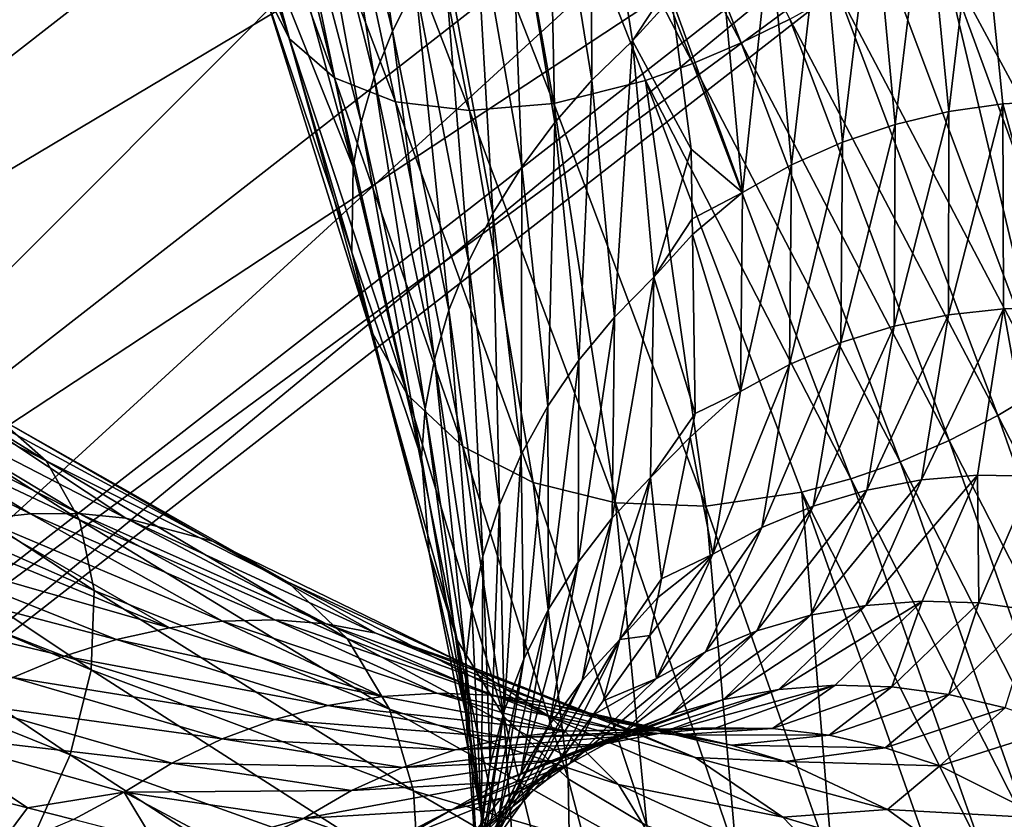
# Model space of a CAD drawing. Units: inches. Extents: x -24 to 233, y 0 to 378.
# Drawn here: x 43 to 48, y 331 to 335 of the extents above; entities that cross this region are included whole.
import ezdxf

# ---------------------------------------------------------------- set-up
doc = ezdxf.new("R2010")
doc.units = ezdxf.units.IN
doc.header["$MEASUREMENT"] = 0

msp = doc.modelspace()

# ---------------------------------------------------------------- linework, layer by layer
for points in [[(39.0485, 334.0243, 6.4952), (45.6505, 341.4542, 7.2444), (37.8703, 335.3967, 7.2444)], [(39.0485, 334.0243, 6.4952), (46.6921, 339.9753, 6.4952), (45.6505, 341.4542, 7.2444)], [(37.8703, 335.3967, -7.2444), (46.6921, 339.9753, -6.4952), (39.0485, 334.0243, -6.4952)], [(40.0603, 332.8457, 5.3033), (46.6921, 339.9753, 6.4952), (39.0485, 334.0243, 6.4952)], [(39.0485, 334.0243, -6.4952), (46.6921, 339.9753, -6.4952), (47.5867, 338.7054, -5.3033)], [(40.0603, 332.8457, 5.3033), (47.5867, 338.7054, 5.3033), (46.6921, 339.9753, 6.4952)], [(39.0485, 334.0243, -6.4952), (47.5867, 338.7054, -5.3033), (40.0603, 332.8457, -5.3033)], [(40.8367, 331.9413, 3.75), (47.5867, 338.7054, 5.3033), (40.0603, 332.8457, 5.3033)], [(40.0603, 332.8457, -5.3033), (47.5867, 338.7054, -5.3033), (48.273, 337.731, -3.75)], [(40.8367, 331.9413, 3.75), (48.273, 337.731, 3.75), (47.5867, 338.7054, 5.3033)], [(40.0603, 332.8457, -5.3033), (48.273, 337.731, -3.75), (40.8367, 331.9413, -3.75)], [(41.3247, 331.3728, 1.9411), (48.273, 337.731, 3.75), (40.8367, 331.9413, 3.75)], [(40.8367, 331.9413, -3.75), (48.273, 337.731, -3.75), (48.7045, 337.1185, -1.9411)], [(41.3247, 331.3728, 1.9411), (48.7045, 337.1185, 1.9411), (48.273, 337.731, 3.75)], [(45.4625, 337.2867, -14.4776), (45.6905, 337.403, -14.5957), (46.5484, 335.2164, -13.5708)], [(45.6905, 337.403, -14.5957), (46.7828, 335.3314, -13.6579), (46.5484, 335.2164, -13.5708)], [(45.24, 337.1844, -14.3361), (45.4625, 337.2867, -14.4776), (46.3154, 335.1175, -13.4609)], [(45.4625, 337.2867, -14.4776), (46.5484, 335.2164, -13.5708), (46.3154, 335.1175, -13.4609)], [(44.82, 337.0264, -13.9874), (45.24, 337.1844, -14.3361), (45.6437, 334.9252, -13.0052)], [(45.6437, 334.9252, -13.0052), (45.24, 337.1844, -14.3361), (46.0858, 335.0354, -13.3294)], [(45.24, 337.1844, -14.3361), (46.3154, 335.1175, -13.4609), (46.0858, 335.0354, -13.3294)], [(40.8367, 331.9413, -3.75), (48.7045, 337.1185, -1.9411), (41.3247, 331.3728, -1.9411)], [(41.4912, 331.1789), (48.7045, 337.1185, 1.9411), (41.3247, 331.3728, 1.9411)], [(41.3247, 331.3728, -1.9411), (48.7045, 337.1185, -1.9411), (48.8517, 336.9096)], [(41.4912, 331.1789), (48.8517, 336.9096), (48.7045, 337.1185, 1.9411)], [(43.7199, 337.0897, -11.9958), (43.8851, 336.968, -12.5441), (44.3679, 335.2369, -11.1534)], [(44.2382, 335.494, -10.6436), (43.7199, 337.0897, -11.9958), (44.3679, 335.2369, -11.1534)], [(44.4463, 336.9367, -13.56), (44.82, 337.0264, -13.9874), (45.2371, 334.8911, -12.6079)], [(45.2371, 334.8911, -12.6079), (44.82, 337.0264, -13.9874), (45.6437, 334.9252, -13.0052)], [(43.8851, 336.968, -12.5441), (44.1309, 336.9171, -13.0722), (44.5856, 335.0487, -11.6632)], [(43.8851, 336.968, -12.5441), (44.5856, 335.0487, -11.6632), (44.3679, 335.2369, -11.1534)], [(44.636, 336.9608, -8.9772), (44.5067, 336.757, -9.1295), (44.8647, 335.274, -8.2014)], [(44.636, 336.9608, -8.9772), (44.8647, 335.274, -8.2014), (44.9757, 335.4948, -8.0647)], [(41.3247, 331.3728, -1.9411), (48.8517, 336.9096), (41.4912, 331.1789)], [(44.1309, 336.9171, -13.0722), (44.4463, 336.9367, -13.56), (44.8799, 334.9328, -12.1543)], [(44.1309, 336.9171, -13.0722), (44.8799, 334.9328, -12.1543), (44.5856, 335.0487, -11.6632)], [(44.8799, 334.9328, -12.1543), (44.4463, 336.9367, -13.56), (45.2371, 334.8911, -12.6079)], [(44.7769, 335.0529, -8.3559), (44.5067, 336.757, -9.1295), (44.3989, 336.5555, -9.3014)], [(44.7769, 335.0529, -8.3559), (44.8647, 335.274, -8.2014), (44.5067, 336.757, -9.1295)], [(44.3989, 336.5555, -9.3014), (44.3143, 336.3581, -9.4919), (44.7136, 334.8338, -8.5271)], [(44.3989, 336.5555, -9.3014), (44.7136, 334.8338, -8.5271), (44.7769, 335.0529, -8.3559)], [(45.8272, 335.0365, -6.6399), (45.821, 336.5159, -7.6778), (45.6188, 336.3302, -7.7127)], [(46.023, 335.226, -6.6099), (46.2026, 335.5007, -6.6209), (45.821, 336.5159, -7.6778)], [(45.8272, 335.0365, -6.6399), (46.023, 335.226, -6.6099), (45.821, 336.5159, -7.6778)], [(44.6748, 334.6186, -8.7129), (44.3143, 336.3581, -9.4919), (44.2529, 336.1666, -9.6988)], [(44.6748, 334.6186, -8.7129), (44.7136, 334.8338, -8.5271), (44.3143, 336.3581, -9.4919)], [(45.6188, 336.3302, -7.7127), (45.4315, 336.133, -7.7697), (45.6488, 334.8331, -6.689)], [(45.6188, 336.3302, -7.7127), (45.6488, 334.8331, -6.689), (45.8272, 335.0365, -6.6399)], [(44.2529, 336.1666, -9.6988), (44.1996, 335.8083, -10.1525), (44.6748, 334.6186, -8.7129)], [(45.4891, 334.6182, -6.7563), (45.4315, 336.133, -7.7697), (45.2608, 335.9265, -7.8479)], [(45.4891, 334.6182, -6.7563), (45.6488, 334.8331, -6.689), (45.4315, 336.133, -7.7697)], [(48.633, 334.1311, -12.3778), (47.6839, 335.9604, -13.7759), (47.8917, 336.1377, -13.7368)], [(47.9452, 336.1132, -7.1283), (47.6928, 336.0871, -7.0094), (48.0715, 334.9355, -5.8429)], [(47.6928, 336.0871, -7.0094), (47.4383, 336.0375, -6.9067), (47.5504, 334.8857, -5.6612)], [(47.6928, 336.0871, -7.0094), (47.5504, 334.8857, -5.6612), (47.8112, 334.9233, -5.7455)], [(48.0715, 334.9355, -5.8429), (47.6928, 336.0871, -7.0094), (47.8112, 334.9233, -5.7455)], [(47.2917, 334.8235, -5.5909), (47.4383, 336.0375, -6.9067), (47.1843, 335.9653, -6.8208)], [(47.2917, 334.8235, -5.5909), (47.5504, 334.8857, -5.6612), (47.4383, 336.0375, -6.9067)], [(47.1843, 335.9653, -6.8208), (46.9334, 335.8712, -6.7527), (47.0377, 334.7374, -5.535)], [(47.1843, 335.9653, -6.8208), (47.0377, 334.7374, -5.535), (47.2917, 334.8235, -5.5909)], [(48.4331, 333.9503, -12.413), (47.5197, 335.6472, -13.7058), (47.6839, 335.9604, -13.7759)], [(48.4331, 333.9503, -12.413), (47.6839, 335.9604, -13.7759), (48.633, 334.1311, -12.3778)], [(45.2608, 335.9265, -7.8479), (45.1083, 335.713, -7.9466), (45.3496, 334.394, -6.8413)], [(45.2608, 335.9265, -7.8479), (45.3496, 334.394, -6.8413), (45.4891, 334.6182, -6.7563)], [(46.7911, 334.6279, -5.4943), (46.9334, 335.8712, -6.7527), (46.6883, 335.756, -6.703)], [(46.7911, 334.6279, -5.4943), (47.0377, 334.7374, -5.535), (46.9334, 335.8712, -6.7527)], [(44.6748, 334.6186, -8.7129), (44.1996, 335.8083, -10.1525), (44.6695, 334.2077, -9.1204)], [(44.1996, 335.8083, -10.1525), (44.2382, 335.494, -10.6436), (44.6695, 334.2077, -9.1204)], [(46.6883, 335.756, -6.703), (46.4517, 335.6205, -6.6727), (46.5545, 334.4958, -5.4695)], [(46.6883, 335.756, -6.703), (46.5545, 334.4958, -5.4695), (46.7911, 334.6279, -5.4943)], [(45.1083, 335.713, -7.9466), (44.9757, 335.4948, -8.0647), (45.2318, 334.163, -6.943)], [(45.1083, 335.713, -7.9466), (45.2318, 334.163, -6.943), (45.3496, 334.394, -6.8413)], [(47.2481, 335.6059, -13.7602), (47.5197, 335.6472, -13.7058), (48.0175, 333.5582, -12.3614)], [(48.1814, 333.8423, -12.3259), (47.5197, 335.6472, -13.7058), (48.4331, 333.9503, -12.413)], [(48.0175, 333.5582, -12.3614), (47.5197, 335.6472, -13.7058), (48.1814, 333.8423, -12.3259)], [(46.2113, 335.4337, -6.5589), (46.5545, 334.4958, -5.4695), (46.4517, 335.6205, -6.6727)], [(47.0166, 335.4615, -13.7214), (47.2481, 335.6059, -13.7602), (48.0175, 333.5582, -12.3614)], [(44.6695, 334.2077, -9.1204), (44.2382, 335.494, -10.6436), (44.7583, 333.836, -9.5616)], [(44.2382, 335.494, -10.6436), (44.3679, 335.2369, -11.1534), (44.7583, 333.836, -9.5616)], [(44.9757, 335.4948, -8.0647), (44.8647, 335.274, -8.2014), (45.1373, 333.9272, -7.0607)], [(44.9757, 335.4948, -8.0647), (45.1373, 333.9272, -7.0607), (45.2318, 334.163, -6.943)], [(46.023, 335.226, -6.6099), (46.2113, 335.4337, -6.5589), (46.2026, 335.5007, -6.6209)], [(47.7868, 333.4197, -12.3266), (46.7828, 335.3314, -13.6579), (47.0166, 335.4615, -13.7214)], [(47.0166, 335.4615, -13.7214), (48.0175, 333.5582, -12.3614), (47.7868, 333.4197, -12.3266)], [(46.023, 335.226, -6.6099), (46.3063, 334.7045, -5.8847), (46.2113, 335.4337, -6.5589)], [(46.3063, 334.7045, -5.8847), (46.5545, 334.4958, -5.4695), (46.2113, 335.4337, -6.5589)], [(46.5484, 335.2164, -13.5708), (46.7828, 335.3314, -13.6579), (47.5521, 333.299, -12.2696)], [(47.7868, 333.4197, -12.3266), (47.5521, 333.299, -12.2696), (46.7828, 335.3314, -13.6579)], [(45.0674, 333.6891, -7.1937), (44.8647, 335.274, -8.2014), (44.7769, 335.0529, -8.3559)], [(45.0674, 333.6891, -7.1937), (45.1373, 333.9272, -7.0607), (44.8647, 335.274, -8.2014)], [(44.3679, 335.2369, -11.1534), (44.5856, 335.0487, -11.6632), (44.9385, 333.5191, -10.0196)], [(44.7583, 333.836, -9.5616), (44.3679, 335.2369, -11.1534), (44.9385, 333.5191, -10.0196)], [(45.9361, 333.8945, -5.3953), (46.023, 335.226, -6.6099), (45.8272, 335.0365, -6.6399)], [(45.9361, 333.8945, -5.3953), (46.1262, 334.0873, -5.371), (46.023, 335.226, -6.6099)], [(46.1262, 334.0873, -5.371), (46.3063, 334.7045, -5.8847), (46.023, 335.226, -6.6099)], [(46.3154, 335.1175, -13.4609), (46.5484, 335.2164, -13.5708), (47.315, 333.1967, -12.1913)], [(46.5484, 335.2164, -13.5708), (47.5521, 333.299, -12.2696), (47.315, 333.1967, -12.1913)], [(46.0858, 335.0354, -13.3294), (46.3154, 335.1175, -13.4609), (47.0774, 333.1135, -12.0926)], [(46.3154, 335.1175, -13.4609), (47.315, 333.1967, -12.1913), (47.0774, 333.1135, -12.0926)], [(44.5856, 335.0487, -11.6632), (45.2051, 333.2706, -10.4776), (44.9385, 333.5191, -10.0196)], [(44.5856, 335.0487, -11.6632), (44.8799, 334.9328, -12.1543), (45.2051, 333.2706, -10.4776)], [(44.7769, 335.0529, -8.3559), (44.7136, 334.8338, -8.5271), (45.0234, 333.451, -7.341)], [(44.7769, 335.0529, -8.3559), (45.0234, 333.451, -7.341), (45.0674, 333.6891, -7.1937)], [(45.6437, 334.9252, -13.0052), (46.0858, 335.0354, -13.3294), (46.3782, 332.9827, -11.6832)], [(45.8272, 335.0365, -6.6399), (45.6488, 334.8331, -6.689), (45.7653, 333.6859, -5.4352)], [(45.8272, 335.0365, -6.6399), (45.7653, 333.6859, -5.4352), (45.9361, 333.8945, -5.3953)], [(46.3782, 332.9827, -11.6832), (46.0858, 335.0354, -13.3294), (46.8409, 333.0497, -11.9745)], [(46.0858, 335.0354, -13.3294), (47.0774, 333.1135, -12.0926), (46.8409, 333.0497, -11.9745)], [(45.2051, 333.2706, -10.4776), (44.8799, 334.9328, -12.1543), (45.5446, 333.096, -10.9188)], [(44.8799, 334.9328, -12.1543), (45.2371, 334.8911, -12.6079), (45.5446, 333.096, -10.9188)], [(45.2371, 334.8911, -12.6079), (45.6437, 334.9252, -13.0052), (45.9409, 332.9989, -11.3262)], [(45.9409, 332.9989, -11.3262), (45.6437, 334.9252, -13.0052), (46.3782, 332.9827, -11.6832)], [(47.8112, 334.9233, -5.7455), (47.5504, 334.8857, -5.6612), (47.5484, 333.9058, -4.2721)], [(47.8112, 334.9233, -5.7455), (47.5484, 333.9058, -4.2721), (47.8142, 333.9343, -4.3357)], [(48.0715, 334.9355, -5.8429), (47.8112, 334.9233, -5.7455), (48.0807, 333.936, -4.4092)], [(48.0807, 333.936, -4.4092), (47.8112, 334.9233, -5.7455), (47.8142, 333.9343, -4.3357)], [(45.5446, 333.096, -10.9188), (45.2371, 334.8911, -12.6079), (45.9409, 332.9989, -11.3262)], [(47.2859, 333.8512, -4.219), (47.5484, 333.9058, -4.2721), (47.5504, 334.8857, -5.6612)], [(47.2859, 333.8512, -4.219), (47.5504, 334.8857, -5.6612), (47.2917, 334.8235, -5.5909)], [(45.005, 333.215, -7.501), (44.7136, 334.8338, -8.5271), (44.6748, 334.6186, -8.7129)], [(45.005, 333.215, -7.501), (45.0234, 333.451, -7.341), (44.7136, 334.8338, -8.5271)], [(45.6151, 333.4638, -5.4899), (45.6488, 334.8331, -6.689), (45.4891, 334.6182, -6.7563)], [(45.6151, 333.4638, -5.4899), (45.7653, 333.6859, -5.4352), (45.6488, 334.8331, -6.689)], [(47.2917, 334.8235, -5.5909), (47.0377, 334.7374, -5.535), (47.0295, 333.7709, -4.1769)], [(47.2917, 334.8235, -5.5909), (47.0295, 333.7709, -4.1769), (47.2859, 333.8512, -4.219)], [(46.7817, 333.6656, -4.1462), (47.0295, 333.7709, -4.1769), (47.0377, 334.7374, -5.535)], [(46.7817, 333.6656, -4.1462), (47.0377, 334.7374, -5.535), (46.7911, 334.6279, -5.4943)], [(46.1262, 334.0873, -5.371), (46.3115, 334.3687, -5.4404), (46.3063, 334.7045, -5.8847)], [(46.3063, 334.7045, -5.8847), (46.3115, 334.3687, -5.4404), (46.5545, 334.4958, -5.4695)], [(44.6748, 334.6186, -8.7129), (44.6695, 334.2077, -9.1204), (45.005, 333.215, -7.501)], [(45.4891, 334.6182, -6.7563), (45.3496, 334.394, -6.8413), (45.4869, 333.2307, -5.5589)], [(45.4891, 334.6182, -6.7563), (45.4869, 333.2307, -5.5589), (45.6151, 333.4638, -5.4899)], [(46.7911, 334.6279, -5.4943), (46.5545, 334.4958, -5.4695), (46.5452, 333.5359, -4.1274)], [(46.7911, 334.6279, -5.4943), (46.5452, 333.5359, -4.1274), (46.7817, 333.6656, -4.1462)], [(46.5545, 334.4958, -5.4695), (46.3115, 334.3687, -5.4404), (46.3127, 334.2923, -5.3393)], [(46.5545, 334.4958, -5.4695), (46.3127, 334.2923, -5.3393), (46.5452, 333.5359, -4.1274)], [(45.3496, 334.394, -6.8413), (45.2318, 334.163, -6.943), (45.382, 332.9889, -5.6416)], [(45.3496, 334.394, -6.8413), (45.382, 332.9889, -5.6416), (45.4869, 333.2307, -5.5589)], [(46.3127, 334.2923, -5.3393), (46.3115, 334.3687, -5.4404), (46.1262, 334.0873, -5.371)], [(46.3127, 334.2923, -5.3393), (46.1262, 334.0873, -5.371), (46.326, 333.4293, -4.1975)], [(46.5452, 333.5359, -4.1274), (46.3127, 334.2923, -5.3393), (46.326, 333.4293, -4.1975)], [(45.005, 333.215, -7.501), (44.6695, 334.2077, -9.1204), (45.043, 332.7583, -7.8519)], [(44.6695, 334.2077, -9.1204), (44.7583, 333.836, -9.5616), (45.043, 332.7583, -7.8519)], [(43.1945, 333.2001, 10.6275), (42.9489, 333.415, 10.1423), (41.6191, 334.1758, 11.5975)], [(41.7292, 333.9539, 12.127), (43.1945, 333.2001, 10.6275), (41.6191, 334.1758, 11.5975)], [(45.2318, 334.163, -6.943), (45.1373, 333.9272, -7.0607), (45.3017, 332.7406, -5.7373)], [(45.2318, 334.163, -6.943), (45.3017, 332.7406, -5.7373), (45.382, 332.9889, -5.6416)], [(45.9252, 332.9255, -4.0083), (46.1106, 333.1211, -3.9902), (46.1262, 334.0873, -5.371)], [(45.9252, 332.9255, -4.0083), (46.1262, 334.0873, -5.371), (45.9361, 333.8945, -5.3953)], [(46.326, 333.4293, -4.1975), (46.1262, 334.0873, -5.371), (46.1106, 333.1211, -3.9902)], [(41.7292, 333.9539, 12.127), (41.7521, 333.6713, 12.6372), (43.3542, 332.9157, 11.1127)], [(43.3542, 332.9157, 11.1127), (43.1945, 333.2001, 10.6275), (41.7292, 333.9539, 12.127)], [(45.2474, 332.4883, -5.8453), (45.1373, 333.9272, -7.0607), (45.0674, 333.6891, -7.1937)], [(45.2474, 332.4883, -5.8453), (45.3017, 332.7406, -5.7373), (45.1373, 333.9272, -7.0607)], [(47.8142, 333.9343, -4.3357), (47.5484, 333.9058, -4.2721), (47.4187, 333.1088, -2.7758)], [(47.8142, 333.9343, -4.3357), (47.4187, 333.1088, -2.7758), (47.6882, 333.1314, -2.8171)], [(47.9593, 333.1262, -2.8649), (47.8142, 333.9343, -4.3357), (47.6882, 333.1314, -2.8171)], [(48.0807, 333.936, -4.4092), (47.8142, 333.9343, -4.3357), (47.9593, 333.1262, -2.8649)], [(45.9361, 333.8945, -5.3953), (45.7653, 333.6859, -5.4352), (45.7607, 332.7126, -4.038)], [(45.9361, 333.8945, -5.3953), (45.7607, 332.7126, -4.038), (45.9252, 332.9255, -4.0083)], [(47.1537, 333.0591, -2.7413), (47.4187, 333.1088, -2.7758), (47.5484, 333.9058, -4.2721)], [(47.1537, 333.0591, -2.7413), (47.5484, 333.9058, -4.2721), (47.2859, 333.8512, -4.219)], [(45.043, 332.7583, -7.8519), (44.7583, 333.836, -9.5616), (45.1769, 332.3366, -8.2317)], [(44.7583, 333.836, -9.5616), (44.9385, 333.5191, -10.0196), (45.1769, 332.3366, -8.2317)], [(47.2859, 333.8512, -4.219), (47.0295, 333.7709, -4.1769), (46.8956, 332.9825, -2.7139)], [(47.2859, 333.8512, -4.219), (46.8956, 332.9825, -2.7139), (47.1537, 333.0591, -2.7413)], [(46.6471, 332.8798, -2.694), (46.8956, 332.9825, -2.7139), (47.0295, 333.7709, -4.1769)], [(46.6471, 332.8798, -2.694), (47.0295, 333.7709, -4.1769), (46.7817, 333.6656, -4.1462)], [(45.0674, 333.6891, -7.1937), (45.0234, 333.451, -7.341), (45.22, 332.2344, -5.965)], [(45.0674, 333.6891, -7.1937), (45.22, 332.2344, -5.965), (45.2474, 332.4883, -5.8453)], [(45.6184, 332.4849, -4.0786), (45.7653, 333.6859, -5.4352), (45.6151, 333.4638, -5.4899)], [(45.6184, 332.4849, -4.0786), (45.7607, 332.7126, -4.038), (45.7653, 333.6859, -5.4352)], [(41.6898, 333.3403, 13.1087), (43.4261, 332.5748, 11.5803), (41.7521, 333.6713, 12.6372)], [(43.3542, 332.9157, 11.1127), (41.7521, 333.6713, 12.6372), (43.4261, 332.5748, 11.5803)], [(46.7817, 333.6656, -4.1462), (46.5452, 333.5359, -4.1274), (46.4109, 332.7513, -2.6818)], [(46.7817, 333.6656, -4.1462), (46.4109, 332.7513, -2.6818), (46.6471, 332.8798, -2.694)], [(42.038, 333.6077, 9.0459), (43.118, 332.9454, 7.8332), (41.8184, 333.5821, 8.8645)], [(42.2473, 333.6111, 9.243), (43.3527, 332.9471, 7.9935), (42.038, 333.6077, 9.0459)], [(43.3527, 332.9471, 7.9935), (43.118, 332.9454, 7.8332), (42.038, 333.6077, 9.0459)], [(42.6287, 333.5537, 9.6748), (43.5787, 332.925, 8.1676), (42.2473, 333.6111, 9.243)], [(43.5787, 332.925, 8.1676), (43.3527, 332.9471, 7.9935), (42.2473, 333.6111, 9.243)], [(43.118, 332.9454, 7.8332), (42.8768, 332.9194, 7.6883), (41.8184, 333.5821, 8.8645)], [(42.9489, 333.415, 10.1423), (43.9973, 332.8131, 8.5493), (42.6287, 333.5537, 9.6748)], [(43.9973, 332.8131, 8.5493), (43.5787, 332.925, 8.1676), (42.6287, 333.5537, 9.6748)], [(46.3026, 333.3143, -3.9763), (46.4109, 332.7513, -2.6818), (46.5452, 333.5359, -4.1274)], [(46.5452, 333.5359, -4.1274), (46.326, 333.4293, -4.1975), (46.3026, 333.3143, -3.9763)], [(47.7868, 333.4197, -12.3266), (48.0175, 333.5582, -12.3614), (48.6607, 331.7201, -10.6421)], [(44.9385, 333.5191, -10.0196), (45.2051, 333.2706, -10.4776), (45.4025, 331.9675, -8.626)], [(45.1769, 332.3366, -8.2317), (44.9385, 333.5191, -10.0196), (45.4025, 331.9675, -8.626)], [(45.2191, 331.9811, -6.095), (45.0234, 333.451, -7.341), (45.005, 333.215, -7.501)], [(45.2191, 331.9811, -6.095), (45.22, 332.2344, -5.965), (45.0234, 333.451, -7.341)], [(45.6151, 333.4638, -5.4899), (45.4869, 333.2307, -5.5589), (45.4994, 332.2447, -4.1299)], [(45.6151, 333.4638, -5.4899), (45.4994, 332.2447, -4.1299), (45.6184, 332.4849, -4.0786)], [(43.1945, 333.2001, 10.6275), (44.3586, 332.617, 8.9623), (42.9489, 333.415, 10.1423)], [(44.3586, 332.617, 8.9623), (43.9973, 332.8131, 8.5493), (42.9489, 333.415, 10.1423)], [(46.326, 333.4293, -4.1975), (46.1106, 333.1211, -3.9902), (46.3026, 333.3143, -3.9763)], [(48.4306, 331.5865, -10.6121), (47.5521, 333.299, -12.2696), (47.7868, 333.4197, -12.3266)], [(47.7868, 333.4197, -12.3266), (48.6607, 331.7201, -10.6421), (48.4306, 331.5865, -10.6121)], [(41.5441, 332.9729, 13.522), (43.4108, 332.1923, 12.0123), (41.6898, 333.3403, 13.1087)], [(43.4108, 332.1923, 12.0123), (43.4261, 332.5748, 11.5803), (41.6898, 333.3403, 13.1087)], [(46.3026, 333.3143, -3.9763), (46.1106, 333.1211, -3.9902), (46.1635, 332.6314, -2.6629)], [(46.1635, 332.6314, -2.6629), (46.4109, 332.7513, -2.6818), (46.3026, 333.3143, -3.9763)], [(47.315, 333.1967, -12.1913), (47.5521, 333.299, -12.2696), (48.1951, 331.474, -10.563)], [(48.4306, 331.5865, -10.6121), (48.1951, 331.474, -10.563), (47.5521, 333.299, -12.2696)], [(45.4025, 331.9675, -8.626), (45.2051, 333.2706, -10.4776), (45.7132, 331.6666, -9.0203)], [(45.2051, 333.2706, -10.4776), (45.5446, 333.096, -10.9188), (45.7132, 331.6666, -9.0203)], [(45.005, 333.215, -7.501), (45.043, 332.7583, -7.8519), (45.2191, 331.9811, -6.095)], [(45.4869, 333.2307, -5.5589), (45.382, 332.9889, -5.6416), (45.4049, 331.9945, -4.1913)], [(45.4869, 333.2307, -5.5589), (45.4049, 331.9945, -4.1913), (45.4994, 332.2447, -4.1299)], [(44.6473, 332.3438, 9.3911), (44.3586, 332.617, 8.9623), (43.1945, 333.2001, 10.6275)], [(43.3542, 332.9157, 11.1127), (44.6473, 332.3438, 9.3911), (43.1945, 333.2001, 10.6275)], [(47.0774, 333.1135, -12.0926), (47.315, 333.1967, -12.1913), (47.9556, 331.3827, -10.4956)], [(47.315, 333.1967, -12.1913), (48.1951, 331.474, -10.563), (47.9556, 331.3827, -10.4956)], [(45.7804, 332.1411, -2.516), (45.9622, 332.339, -2.5046), (46.1106, 333.1211, -3.9902)], [(45.7804, 332.1411, -2.516), (46.1106, 333.1211, -3.9902), (45.9252, 332.9255, -4.0083)], [(46.1635, 332.6314, -2.6629), (46.1106, 333.1211, -3.9902), (45.9622, 332.339, -2.5046)], [(46.8409, 333.0497, -11.9745), (47.0774, 333.1135, -12.0926), (47.7138, 331.313, -10.4106)], [(46.883, 332.456, -1.1954), (47.1494, 332.5038, -1.2104), (47.4187, 333.1088, -2.7758)], [(46.883, 332.456, -1.1954), (47.4187, 333.1088, -2.7758), (47.1537, 333.0591, -2.7413)], [(47.0774, 333.1135, -12.0926), (47.9556, 331.3827, -10.4956), (47.7138, 331.313, -10.4106)], [(47.6882, 333.1314, -2.8171), (47.4187, 333.1088, -2.7758), (47.1494, 332.5038, -1.2104)], [(47.6882, 333.1314, -2.8171), (47.1494, 332.5038, -1.2104), (47.4209, 332.5237, -1.2285)], [(47.6947, 332.5153, -1.2493), (47.6882, 333.1314, -2.8171), (47.4209, 332.5237, -1.2285)], [(47.9593, 333.1262, -2.8649), (47.6882, 333.1314, -2.8171), (47.6947, 332.5153, -1.2493)], [(47.9682, 332.4781, -1.2728), (47.9593, 333.1262, -2.8649), (47.6947, 332.5153, -1.2493)], [(45.7132, 331.6666, -9.0203), (45.5446, 333.096, -10.9188), (46.0932, 331.4409, -9.4001)], [(45.5446, 333.096, -10.9188), (45.9409, 332.9989, -11.3262), (46.0932, 331.4409, -9.4001)], [(46.3782, 332.9827, -11.6832), (46.8409, 333.0497, -11.9745), (46.9897, 331.2357, -10.0582)], [(47.1537, 333.0591, -2.7413), (46.8956, 332.9825, -2.7139), (46.6241, 332.3809, -1.1835)], [(47.1537, 333.0591, -2.7413), (46.6241, 332.3809, -1.1835), (46.883, 332.456, -1.1954)], [(46.9897, 331.2357, -10.0582), (46.8409, 333.0497, -11.9745), (47.4712, 331.2651, -10.3089)], [(46.8409, 333.0497, -11.9745), (47.7138, 331.313, -10.4106), (47.4712, 331.2651, -10.3089)], [(41.3183, 332.5814, 13.8598), (43.3089, 331.7828, 12.3911), (41.5441, 332.9729, 13.522)], [(43.3089, 331.7828, 12.3911), (43.4108, 332.1923, 12.0123), (41.5441, 332.9729, 13.522)], [(45.382, 332.9889, -5.6416), (45.3017, 332.7406, -5.7373), (45.3361, 331.7365, -4.2624)], [(45.382, 332.9889, -5.6416), (45.3361, 331.7365, -4.2624), (45.4049, 331.9945, -4.1913)], [(46.0932, 331.4409, -9.4001), (45.9409, 332.9989, -11.3262), (46.5248, 331.2956, -9.7509)], [(45.9409, 332.9989, -11.3262), (46.3782, 332.9827, -11.6832), (46.5248, 331.2956, -9.7509)], [(46.3755, 332.279, -1.1748), (46.6241, 332.3809, -1.1835), (46.8956, 332.9825, -2.7139)], [(46.3755, 332.279, -1.1748), (46.8956, 332.9825, -2.7139), (46.6471, 332.8798, -2.694)], [(46.5248, 331.2956, -9.7509), (46.3782, 332.9827, -11.6832), (46.9897, 331.2357, -10.0582)], [(42.8768, 332.9194, 7.6883), (43.789, 332.3955, 6.375), (42.6313, 332.8698, 7.5601)], [(43.118, 332.9454, 7.8332), (44.0443, 332.4273, 6.4831), (42.8768, 332.9194, 7.6883)], [(44.0443, 332.4273, 6.4831), (43.789, 332.3955, 6.375), (42.8768, 332.9194, 7.6883)], [(43.3527, 332.9471, 7.9935), (44.297, 332.4337, 6.6053), (43.118, 332.9454, 7.8332)], [(44.297, 332.4337, 6.6053), (44.0443, 332.4273, 6.4831), (43.118, 332.9454, 7.8332)], [(43.5787, 332.925, 8.1676), (44.5445, 332.4143, 6.7405), (43.3527, 332.9471, 7.9935)], [(44.5445, 332.4143, 6.7405), (44.297, 332.4337, 6.6053), (43.3527, 332.9471, 7.9935)], [(43.9973, 332.8131, 8.5493), (44.7846, 332.3698, 6.8873), (43.5787, 332.925, 8.1676)], [(44.7846, 332.3698, 6.8873), (44.5445, 332.4143, 6.7405), (43.5787, 332.925, 8.1676)], [(45.9252, 332.9255, -4.0083), (45.7607, 332.7126, -4.038), (45.6208, 331.925, -2.5345)], [(45.9252, 332.9255, -4.0083), (45.6208, 331.925, -2.5345), (45.7804, 332.1411, -2.516)], [(43.789, 332.3955, 6.375), (42.3843, 332.7976, 7.4492), (42.6313, 332.8698, 7.5601)], [(43.3542, 332.9157, 11.1127), (43.4261, 332.5748, 11.5803), (44.8508, 332.0026, 9.8199)], [(44.8508, 332.0026, 9.8199), (44.6473, 332.3438, 9.3911), (43.3542, 332.9157, 11.1127)], [(46.6471, 332.8798, -2.694), (46.4109, 332.7513, -2.6818), (46.1398, 332.1506, -1.1694)], [(46.6471, 332.8798, -2.694), (46.1398, 332.1506, -1.1694), (46.3755, 332.279, -1.1748)], [(42.1383, 332.7038, 7.3567), (42.3843, 332.7976, 7.4492), (43.5337, 332.3392, 6.2815)], [(43.789, 332.3955, 6.375), (43.5337, 332.3392, 6.2815), (42.3843, 332.7976, 7.4492)], [(44.3586, 332.617, 8.9623), (45.2347, 332.21, 7.2091), (43.9973, 332.8131, 8.5493)], [(45.2347, 332.21, 7.2091), (44.7846, 332.3698, 6.8873), (43.9973, 332.8131, 8.5493)], [(45.2191, 331.9811, -6.095), (45.043, 332.7583, -7.8519), (45.2943, 331.4864, -6.3801)], [(45.043, 332.7583, -7.8519), (45.1769, 332.3366, -8.2317), (45.2943, 331.4864, -6.3801)], [(45.2944, 331.4732, -4.3427), (45.3017, 332.7406, -5.7373), (45.2474, 332.4883, -5.8453)], [(45.2944, 331.4732, -4.3427), (45.3361, 331.7365, -4.2624), (45.3017, 332.7406, -5.7373)], [(46.4109, 332.7513, -2.6818), (46.1451, 332.5413, -2.4896), (46.108, 332.3591, -2.1392)], [(46.4109, 332.7513, -2.6818), (46.108, 332.3591, -2.1392), (46.1398, 332.1506, -1.1694)], [(46.1635, 332.6314, -2.6629), (46.1451, 332.5413, -2.4896), (46.4109, 332.7513, -2.6818)], [(43.281, 332.2592, 6.2035), (41.896, 332.5895, 7.2832), (42.1383, 332.7038, 7.3567)], [(42.1383, 332.7038, 7.3567), (43.5337, 332.3392, 6.2815), (43.281, 332.2592, 6.2035)], [(45.4843, 331.6932, -2.5601), (45.6208, 331.925, -2.5345), (45.7607, 332.7126, -4.038)], [(45.4843, 331.6932, -2.5601), (45.7607, 332.7126, -4.038), (45.6184, 332.4849, -4.0786)], [(43.281, 332.2592, 6.2035), (43.0334, 332.1565, 6.1415), (41.896, 332.5895, 7.2832)], [(44.6473, 332.3438, 9.3911), (45.6307, 331.9634, 7.5574), (44.3586, 332.617, 8.9623)], [(45.6307, 331.9634, 7.5574), (45.2347, 332.21, 7.2091), (44.3586, 332.617, 8.9623)], [(46.1635, 332.6314, -2.6629), (45.9622, 332.339, -2.5046), (46.1451, 332.5413, -2.4896)], [(41.3183, 332.5814, 13.8598), (42.9991, 331.1493, 12.8263), (43.1221, 331.3607, 12.7006)], [(43.1221, 331.3607, 12.7006), (43.3089, 331.7828, 12.3911), (41.3183, 332.5814, 13.8598)], [(43.4108, 332.1923, 12.0123), (44.966, 331.6086, 10.233), (43.4261, 332.5748, 11.5803)], [(44.8508, 332.0026, 9.8199), (43.4261, 332.5748, 11.5803), (44.966, 331.6086, 10.233)], [(45.9622, 332.339, -2.5046), (46.108, 332.3591, -2.1392), (46.1451, 332.5413, -2.4896)], [(46.463, 332.0494, 0.3807), (46.7295, 332.098, 0.3855), (47.1494, 332.5038, -1.2104)], [(46.463, 332.0494, 0.3807), (47.1494, 332.5038, -1.2104), (46.883, 332.456, -1.1954)], [(47.4209, 332.5237, -1.2285), (47.1494, 332.5038, -1.2104), (46.7295, 332.098, 0.3855)], [(47.4209, 332.5237, -1.2285), (46.7295, 332.098, 0.3855), (47.0013, 332.1187, 0.3913)], [(47.2757, 332.111, 0.3979), (47.4209, 332.5237, -1.2285), (47.0013, 332.1187, 0.3913)], [(47.6947, 332.5153, -1.2493), (47.4209, 332.5237, -1.2285), (47.2757, 332.111, 0.3979)], [(47.55, 332.0744, 0.4054), (47.6947, 332.5153, -1.2493), (47.2757, 332.111, 0.3979)], [(47.9682, 332.4781, -1.2728), (47.6947, 332.5153, -1.2493), (47.55, 332.0744, 0.4054)], [(45.2474, 332.4883, -5.8453), (45.22, 332.2344, -5.965), (45.2944, 331.4732, -4.3427)], [(45.6184, 332.4849, -4.0786), (45.4994, 332.2447, -4.1299), (45.3722, 331.4479, -2.5923)], [(45.6184, 332.4849, -4.0786), (45.3722, 331.4479, -2.5923), (45.4843, 331.6932, -2.5601)], [(46.883, 332.456, -1.1954), (46.6241, 332.3809, -1.1835), (46.2043, 331.9733, 0.3769)], [(46.883, 332.456, -1.1954), (46.2043, 331.9733, 0.3769), (46.463, 332.0494, 0.3807)], [(47.8218, 332.0087, 0.4137), (47.9682, 332.4781, -1.2728), (47.55, 332.0744, 0.4054)], [(44.8158, 332.0638, 5.0317), (43.5337, 332.3392, 6.2815), (43.789, 332.3955, 6.375)], [(44.0443, 332.4273, 6.4831), (44.8158, 332.0638, 5.0317), (43.789, 332.3955, 6.375)], [(44.297, 332.4337, 6.6053), (45.079, 332.0806, 5.1171), (44.0443, 332.4273, 6.4831)], [(45.079, 332.0806, 5.1171), (44.8158, 332.0638, 5.0317), (44.0443, 332.4273, 6.4831)], [(44.5445, 332.4143, 6.7405), (45.3408, 332.0706, 5.2135), (44.297, 332.4337, 6.6053)], [(45.3408, 332.0706, 5.2135), (45.079, 332.0806, 5.1171), (44.297, 332.4337, 6.6053)], [(44.7846, 332.3698, 6.8873), (45.5986, 332.0335, 5.3202), (44.5445, 332.4143, 6.7405)], [(45.5986, 332.0335, 5.3202), (45.3408, 332.0706, 5.2135), (44.5445, 332.4143, 6.7405)], [(45.2347, 332.21, 7.2091), (45.8501, 331.9702, 5.4361), (44.7846, 332.3698, 6.8873)], [(45.8501, 331.9702, 5.4361), (45.5986, 332.0335, 5.3202), (44.7846, 332.3698, 6.8873)], [(46.1398, 332.1506, -1.1694), (46.108, 332.3591, -2.1392), (45.8825, 332.0433, -1.161)], [(45.9622, 332.339, -2.5046), (45.8825, 332.0433, -1.161), (46.108, 332.3591, -2.1392)], [(45.9562, 331.8703, 0.3742), (46.2043, 331.9733, 0.3769), (46.6241, 332.3809, -1.1835)], [(45.9562, 331.8703, 0.3742), (46.6241, 332.3809, -1.1835), (46.3755, 332.279, -1.1748)], [(43.281, 332.2592, 6.2035), (43.5337, 332.3392, 6.2815), (44.5537, 332.0209, 4.958)], [(44.8158, 332.0638, 5.0317), (44.5537, 332.0209, 4.958), (43.5337, 332.3392, 6.2815)], [(45.956, 331.6392, 7.919), (45.6307, 331.9634, 7.5574), (44.6473, 332.3438, 9.3911)], [(44.8508, 332.0026, 9.8199), (45.956, 331.6392, 7.919), (44.6473, 332.3438, 9.3911)], [(45.2943, 331.4864, -6.3801), (45.1769, 332.3366, -8.2317), (45.4671, 331.0232, -6.6888)], [(45.1769, 332.3366, -8.2317), (45.4025, 331.9675, -8.626), (45.4671, 331.0232, -6.6888)], [(45.49, 331.5491, -0.9582), (45.6692, 331.7487, -0.9539), (45.9622, 332.339, -2.5046)], [(45.49, 331.5491, -0.9582), (45.9622, 332.339, -2.5046), (45.7804, 332.1411, -2.516)], [(45.6692, 331.7487, -0.9539), (45.8825, 332.0433, -1.161), (45.9622, 332.339, -2.5046)], [(44.2954, 331.9527, 4.8963), (43.0334, 332.1565, 6.1415), (43.281, 332.2592, 6.2035)], [(43.281, 332.2592, 6.2035), (44.5537, 332.0209, 4.958), (44.2954, 331.9527, 4.8963)], [(46.3755, 332.279, -1.1748), (46.1398, 332.1506, -1.1694), (45.7212, 331.7408, 0.3725)], [(46.3755, 332.279, -1.1748), (45.7212, 331.7408, 0.3725), (45.9562, 331.8703, 0.3742)], [(45.2939, 330.9405, -4.5282), (45.22, 332.2344, -5.965), (45.2191, 331.9811, -6.095)], [(45.2939, 330.9405, -4.5282), (45.2944, 331.4732, -4.3427), (45.22, 332.2344, -5.965)], [(45.6307, 331.9634, 7.5574), (46.3255, 331.7702, 5.6901), (45.2347, 332.21, 7.2091)], [(46.3255, 331.7702, 5.6901), (45.8501, 331.9702, 5.4361), (45.2347, 332.21, 7.2091)], [(45.4994, 332.2447, -4.1299), (45.4049, 331.9945, -4.1913), (45.2855, 331.1917, -2.6308)], [(45.4994, 332.2447, -4.1299), (45.2855, 331.1917, -2.6308), (45.3722, 331.4479, -2.5923)], [(43.3089, 331.7828, 12.3911), (44.9923, 331.179, 10.6148), (43.4108, 332.1923, 12.0123)], [(44.9923, 331.179, 10.6148), (44.966, 331.6086, 10.233), (43.4108, 332.1923, 12.0123)], [(42.7936, 332.0318, 6.0963), (43.0334, 332.1565, 6.1415), (44.0436, 331.8598, 4.8474)], [(44.2954, 331.9527, 4.8963), (44.0436, 331.8598, 4.8474), (43.0334, 332.1565, 6.1415)], [(45.7804, 332.1411, -2.516), (45.6208, 331.925, -2.5345), (45.3336, 331.3308, -0.9653)], [(45.7804, 332.1411, -2.516), (45.3336, 331.3308, -0.9653), (45.49, 331.5491, -0.9582)], [(45.8329, 331.9737, -0.9458), (45.7212, 331.7408, 0.3725), (46.1398, 332.1506, -1.1694)], [(46.1398, 332.1506, -1.1694), (45.8825, 332.0433, -1.161), (45.8329, 331.9737, -0.9458)], [(47.0013, 332.1187, 0.3913), (46.7295, 332.098, 0.3855), (46.1563, 331.8878, 1.9724)], [(47.0013, 332.1187, 0.3913), (46.1563, 331.8878, 1.9724), (46.4266, 331.9127, 2.0018)], [(46.6995, 331.9095, 2.0357), (47.0013, 332.1187, 0.3913), (46.4266, 331.9127, 2.0018)], [(47.2757, 332.111, 0.3979), (47.0013, 332.1187, 0.3913), (46.6995, 331.9095, 2.0357)], [(46.9722, 331.8778, 2.0741), (47.2757, 332.111, 0.3979), (46.6995, 331.9095, 2.0357)], [(47.55, 332.0744, 0.4054), (47.2757, 332.111, 0.3979), (46.9722, 331.8778, 2.0741)], [(45.6977, 331.8974, 3.5621), (44.5537, 332.0209, 4.958), (44.8158, 332.0638, 5.0317)], [(45.079, 332.0806, 5.1171), (45.6977, 331.8974, 3.5621), (44.8158, 332.0638, 5.0317)], [(45.3408, 332.0706, 5.2135), (45.9668, 331.9024, 3.6225), (45.079, 332.0806, 5.1171)], [(45.9668, 331.9024, 3.6225), (45.6977, 331.8974, 3.5621), (45.079, 332.0806, 5.1171)], [(45.5986, 332.0335, 5.3202), (46.2353, 331.8796, 3.6908), (45.3408, 332.0706, 5.2135)], [(46.2353, 331.8796, 3.6908), (45.9668, 331.9024, 3.6225), (45.3408, 332.0706, 5.2135)], [(45.8911, 331.8354, 1.9479), (46.1563, 331.8878, 1.9724), (46.7295, 332.098, 0.3855)], [(45.8911, 331.8354, 1.9479), (46.7295, 332.098, 0.3855), (46.463, 332.0494, 0.3807)], [(47.2422, 331.8172, 2.1165), (47.55, 332.0744, 0.4054), (46.9722, 331.8778, 2.0741)], [(47.8218, 332.0087, 0.4137), (47.55, 332.0744, 0.4054), (47.2422, 331.8172, 2.1165)], [(43.8007, 331.743, 4.8118), (42.5642, 331.8861, 6.0687), (42.7936, 332.0318, 6.0963)], [(42.7936, 332.0318, 6.0963), (44.0436, 331.8598, 4.8474), (43.8007, 331.743, 4.8118)], [(44.2954, 331.9527, 4.8963), (44.5537, 332.0209, 4.958), (45.4306, 331.8651, 3.5099)], [(45.6977, 331.8974, 3.5621), (45.4306, 331.8651, 3.5099), (44.5537, 332.0209, 4.958)], [(45.8501, 331.9702, 5.4361), (46.5007, 331.8286, 3.7663), (45.5986, 332.0335, 5.3202)], [(46.5007, 331.8286, 3.7663), (46.2353, 331.8796, 3.6908), (45.5986, 332.0335, 5.3202)], [(46.463, 332.0494, 0.3807), (46.2043, 331.9733, 0.3769), (45.6337, 331.756, 1.9284)], [(46.463, 332.0494, 0.3807), (45.6337, 331.756, 1.9284), (45.8911, 331.8354, 1.9479)], [(45.6692, 331.7487, -0.9539), (45.8329, 331.9737, -0.9458), (45.8825, 332.0433, -1.161)], [(44.8508, 332.0026, 9.8199), (44.966, 331.6086, 10.233), (46.1966, 331.248, 8.2805)], [(46.1966, 331.248, 8.2805), (45.956, 331.6392, 7.919), (44.8508, 332.0026, 9.8199)], [(45.2191, 331.9811, -6.095), (45.2943, 331.4864, -6.3801), (45.2939, 330.9405, -4.5282)], [(45.4049, 331.9945, -4.1913), (45.3361, 331.7365, -4.2624), (45.2254, 330.927, -2.6754)], [(45.4049, 331.9945, -4.1913), (45.2254, 330.927, -2.6754), (45.2855, 331.1917, -2.6308)], [(45.3867, 331.6501, 1.9143), (45.6337, 331.756, 1.9284), (46.2043, 331.9733, 0.3769)], [(45.3867, 331.6501, 1.9143), (46.2043, 331.9733, 0.3769), (45.9562, 331.8703, 0.3742)], [(45.4025, 331.9675, -8.626), (45.7132, 331.6666, -9.0203), (45.7318, 330.611, -7.0092)], [(45.4671, 331.0232, -6.6888), (45.4025, 331.9675, -8.626), (45.7318, 330.611, -7.0092)], [(45.6098, 331.6614, 0.0216), (45.7212, 331.7408, 0.3725), (45.8329, 331.9737, -0.9458)], [(45.6692, 331.7487, -0.9539), (45.6098, 331.6614, 0.0216), (45.8329, 331.9737, -0.9458)], [(46.3255, 331.7702, 5.6901), (46.7605, 331.7506, 3.8484), (45.8501, 331.9702, 5.4361)], [(46.7605, 331.7506, 3.8484), (46.5007, 331.8286, 3.7663), (45.8501, 331.9702, 5.4361)], [(47.507, 331.7292, 2.1626), (47.8218, 332.0087, 0.4137), (47.2422, 331.8172, 2.1165)], [(48.0885, 331.9153, 0.4227), (47.8218, 332.0087, 0.4137), (47.507, 331.7292, 2.1626)], [(45.1682, 331.8061, 3.4663), (44.0436, 331.8598, 4.8474), (44.2954, 331.9527, 4.8963)], [(44.2954, 331.9527, 4.8963), (45.4306, 331.8651, 3.5099), (45.1682, 331.8061, 3.4663)], [(45.201, 331.0964, -0.975), (45.3336, 331.3308, -0.9653), (45.6208, 331.925, -2.5345)], [(45.201, 331.0964, -0.975), (45.6208, 331.925, -2.5345), (45.4843, 331.6932, -2.5601)], [(45.956, 331.6392, 7.919), (46.7492, 331.4815, 5.965), (45.6307, 331.9634, 7.5574)], [(46.7492, 331.4815, 5.965), (46.3255, 331.7702, 5.6901), (45.6307, 331.9634, 7.5574)], [(43.1041, 331.5271, 5.0492), (42.3156, 331.7301, 6.0953), (42.5642, 331.8861, 6.0687)], [(43.5695, 331.603, 4.79), (43.1041, 331.5271, 5.0492), (42.5642, 331.8861, 6.0687)], [(43.8007, 331.743, 4.8118), (43.5695, 331.603, 4.79), (42.5642, 331.8861, 6.0687)], [(45.1682, 331.8061, 3.4663), (45.4306, 331.8651, 3.5099), (46.1563, 331.8878, 1.9724)], [(45.1682, 331.8061, 3.4663), (46.1563, 331.8878, 1.9724), (45.8911, 331.8354, 1.9479)], [(46.4266, 331.9127, 2.0018), (46.1563, 331.8878, 1.9724), (45.4306, 331.8651, 3.5099)], [(46.4266, 331.9127, 2.0018), (45.4306, 331.8651, 3.5099), (45.6977, 331.8974, 3.5621)], [(45.9668, 331.9024, 3.6225), (46.4266, 331.9127, 2.0018), (45.6977, 331.8974, 3.5621)], [(46.6995, 331.9095, 2.0357), (46.4266, 331.9127, 2.0018), (45.9668, 331.9024, 3.6225)], [(46.2353, 331.8796, 3.6908), (46.6995, 331.9095, 2.0357), (45.9668, 331.9024, 3.6225)], [(46.9722, 331.8778, 2.0741), (46.6995, 331.9095, 2.0357), (46.2353, 331.8796, 3.6908)], [(46.5007, 331.8286, 3.7663), (46.9722, 331.8778, 2.0741), (46.2353, 331.8796, 3.6908)], [(47.2422, 331.8172, 2.1165), (46.9722, 331.8778, 2.0741), (46.5007, 331.8286, 3.7663)], [(48.0119, 331.4767, 2.2637), (48.0885, 331.9153, 0.4227), (47.507, 331.7292, 2.1626)], [(43.8007, 331.743, 4.8118), (44.0436, 331.8598, 4.8474), (44.913, 331.721, 3.4316)], [(45.1682, 331.8061, 3.4663), (44.913, 331.721, 3.4316), (44.0436, 331.8598, 4.8474)], [(45.8911, 331.8354, 1.9479), (45.6337, 331.756, 1.9284), (44.913, 331.721, 3.4316)], [(45.8911, 331.8354, 1.9479), (44.913, 331.721, 3.4316), (45.1682, 331.8061, 3.4663)], [(45.9562, 331.8703, 0.3742), (45.7212, 331.7408, 0.3725), (45.1527, 331.5183, 1.9056)], [(45.9562, 331.8703, 0.3742), (45.1527, 331.5183, 1.9056), (45.3867, 331.6501, 1.9143)], [(46.7605, 331.7506, 3.8484), (47.2422, 331.8172, 2.1165), (46.5007, 331.8286, 3.7663)], [(43.1221, 331.3607, 12.7006), (44.9291, 330.7312, 10.9495), (43.3089, 331.7828, 12.3911)], [(44.9291, 330.7312, 10.9495), (44.9923, 331.179, 10.6148), (43.3089, 331.7828, 12.3911)], [(47.507, 331.7292, 2.1626), (47.2422, 331.8172, 2.1165), (46.7605, 331.7506, 3.8484)], [(42.9385, 331.3069, 5.0896), (42.3156, 331.7301, 6.0953), (43.1041, 331.5271, 5.0492)], [(44.6678, 331.6105, 3.4064), (43.5695, 331.603, 4.79), (43.8007, 331.743, 4.8118)], [(43.8007, 331.743, 4.8118), (44.913, 331.721, 3.4316), (44.6678, 331.6105, 3.4064)], [(44.6678, 331.6105, 3.4064), (44.913, 331.721, 3.4316), (45.6337, 331.756, 1.9284)], [(44.6678, 331.6105, 3.4064), (45.6337, 331.756, 1.9284), (45.3867, 331.6501, 1.9143)], [(45.0433, 331.1558, 0.6246), (45.2211, 331.3566, 0.6218), (45.6692, 331.7487, -0.9539)], [(45.0433, 331.1558, 0.6246), (45.6692, 331.7487, -0.9539), (45.49, 331.5491, -0.9582)], [(45.7212, 331.7408, 0.3725), (45.3905, 331.5729, 0.6153), (45.1527, 331.5183, 1.9056)], [(45.193, 330.6561, -2.7258), (45.2254, 330.927, -2.6754), (45.3361, 331.7365, -4.2624)], [(45.193, 330.6561, -2.7258), (45.3361, 331.7365, -4.2624), (45.2944, 331.4732, -4.3427)], [(45.2211, 331.3566, 0.6218), (45.6098, 331.6614, 0.0216), (45.6692, 331.7487, -0.9539)], [(45.7212, 331.7408, 0.3725), (45.4818, 331.6098, 0.3681), (45.3905, 331.5729, 0.6153)], [(45.6098, 331.6614, 0.0216), (45.4818, 331.6098, 0.3681), (45.7212, 331.7408, 0.3725)], [(46.7492, 331.4815, 5.965), (47.2542, 331.5195, 4.0282), (46.3255, 331.7702, 5.6901)], [(47.2542, 331.5195, 4.0282), (46.7605, 331.7506, 3.8484), (46.3255, 331.7702, 5.6901)], [(47.2542, 331.5195, 4.0282), (47.507, 331.7292, 2.1626), (46.7605, 331.7506, 3.8484)], [(45.4843, 331.6932, -2.5601), (45.3722, 331.4479, -2.5923), (45.0933, 330.8481, -0.9873)], [(45.4843, 331.6932, -2.5601), (45.0933, 330.8481, -0.9873), (45.201, 331.0964, -0.975)], [(48.0119, 331.4767, 2.2637), (47.507, 331.7292, 2.1626), (47.2542, 331.5195, 4.0282)], [(45.3867, 331.6501, 1.9143), (45.1527, 331.5183, 1.9056), (44.435, 331.4752, 3.391)], [(45.3867, 331.6501, 1.9143), (44.435, 331.4752, 3.391), (44.6678, 331.6105, 3.4064)], [(45.2211, 331.3566, 0.6218), (45.4818, 331.6098, 0.3681), (45.6098, 331.6614, 0.0216)], [(45.7318, 330.611, -7.0092), (45.7132, 331.6666, -9.0203), (46.0804, 330.2668, -7.3295)], [(45.7132, 331.6666, -9.0203), (46.0932, 331.4409, -9.4001), (46.0804, 330.2668, -7.3295)], [(47.1037, 331.1146, 6.2504), (46.7492, 331.4815, 5.965), (45.956, 331.6392, 7.919)], [(46.1966, 331.248, 8.2805), (47.1037, 331.1146, 6.2504), (45.956, 331.6392, 7.919)], [(43.5695, 331.603, 4.79), (43.3251, 331.4703, 4.7561), (43.1041, 331.5271, 5.0492)], [(43.5695, 331.603, 4.79), (43.7097, 331.3713, 4.2459), (43.3251, 331.4703, 4.7561)], [(44.6678, 331.6105, 3.4064), (44.435, 331.4752, 3.391), (43.5695, 331.603, 4.79)], [(44.435, 331.4752, 3.391), (44.0219, 331.3619, 3.6619), (43.5695, 331.603, 4.79)], [(43.5695, 331.603, 4.79), (44.0219, 331.3619, 3.6619), (43.7097, 331.3713, 4.2459)], [(44.9923, 331.179, 10.6148), (46.3483, 330.8074, 8.6289), (44.966, 331.6086, 10.233)], [(46.1966, 331.248, 8.2805), (44.966, 331.6086, 10.233), (46.3483, 330.8074, 8.6289)], [(45.3905, 331.5729, 0.6153), (45.4818, 331.6098, 0.3681), (45.2211, 331.3566, 0.6218)], [(45.49, 331.5491, -0.9582), (45.3336, 331.3308, -0.9653), (44.8884, 330.9364, 0.6292)], [(45.49, 331.5491, -0.9582), (44.8884, 330.9364, 0.6292), (45.0433, 331.1558, 0.6246)], [(45.1527, 331.5183, 1.9056), (45.3905, 331.5729, 0.6153), (44.9162, 331.3818, 1.899)], [(45.3905, 331.5729, 0.6153), (45.2211, 331.3566, 0.6218), (44.9162, 331.3818, 1.899)], [(42.9385, 331.3069, 5.0896), (43.1041, 331.5271, 5.0492), (43.3251, 331.4703, 4.7561)], [(44.435, 331.4752, 3.391), (45.1527, 331.5183, 1.9056), (44.8081, 331.3382, 2.1917)], [(45.1527, 331.5183, 1.9056), (44.9162, 331.3818, 1.899), (44.8081, 331.3382, 2.1917)], [(47.6981, 331.1982, 4.2228), (47.2542, 331.5195, 4.0282), (46.7492, 331.4815, 5.965)], [(47.6981, 331.1982, 4.2228), (48.0119, 331.4767, 2.2637), (47.2542, 331.5195, 4.0282)], [(44.435, 331.4752, 3.391), (44.1805, 331.3571, 3.3653), (44.0219, 331.3619, 3.6619)], [(44.8081, 331.3382, 2.1917), (44.1805, 331.3571, 3.3653), (44.435, 331.4752, 3.391)], [(45.193, 330.6561, -2.7258), (45.2944, 331.4732, -4.3427), (45.2939, 330.9405, -4.5282)], [(45.2939, 330.9405, -4.5282), (45.2943, 331.4864, -6.3801), (45.3991, 330.4164, -4.74)], [(45.2943, 331.4864, -6.3801), (45.4671, 331.0232, -6.6888), (45.3991, 330.4164, -4.74)], [(47.1037, 331.1146, 6.2504), (47.6981, 331.1982, 4.2228), (46.7492, 331.4815, 5.965)], [(48.4677, 331.1331, 2.373), (48.0119, 331.4767, 2.2637), (47.6981, 331.1982, 4.2228)]]:
    msp.add_3dface(points)

doc.saveas('drawing.dxf')
